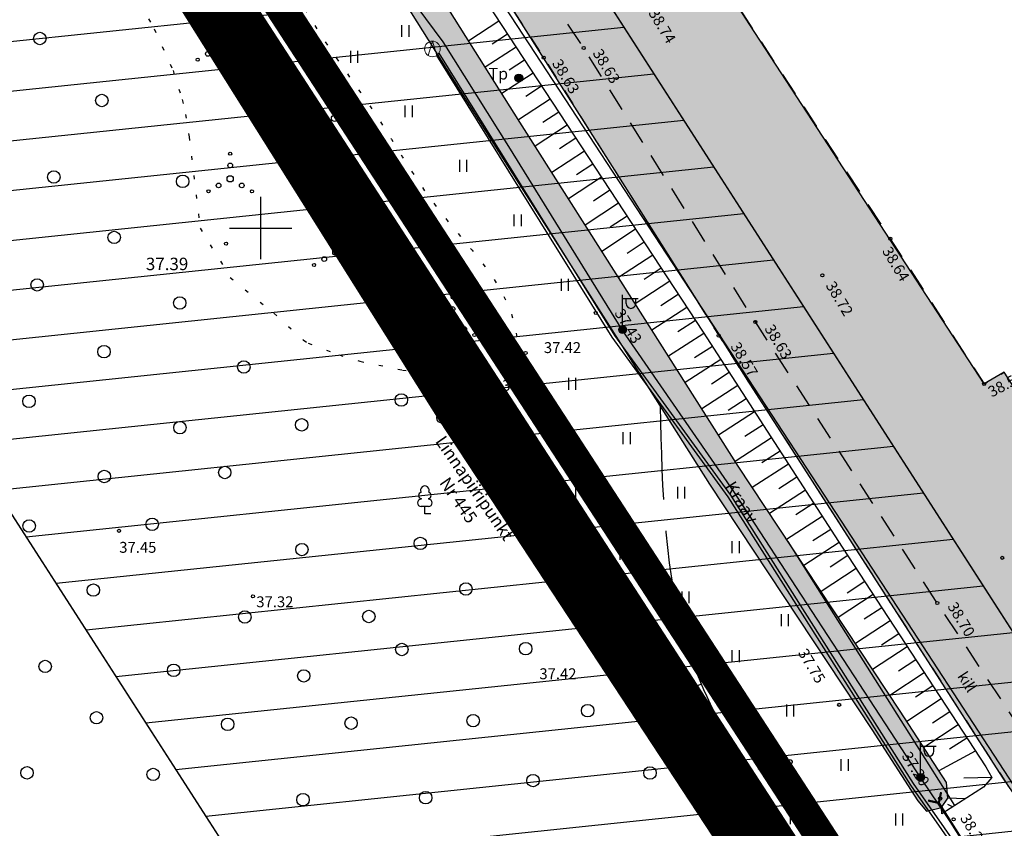
# Model space of a CAD drawing. Units: metres. Extents: x 545508 to 549778, y 6580322 to 6585817.
# Drawn here: x 546035 to 546098, y 6585361 to 6585413 of the extents above; entities that cross this region are included whole.
import ezdxf
from ezdxf.enums import TextEntityAlignment as Align

# ---------------------------------------------------------------- set-up
doc = ezdxf.new("R2010")
doc.units = ezdxf.units.M
for name, pattern in [('06190-geo$0$ASFBET', [2.5, 1.5, -1]), ('06190-geo$0$ISOPOOL', [8, 6, -2]), ('06190-geo$0$KATASTRIPIIR', [0.02, 0.01, 0.01]), ('06190-geo$0$KOLVIK', [1.25, 0.25, -1]), ('06190-geo$0$KRUUSKILL', [2, 1, -1]), ('06190-geo$0$LINNPIIR', [16.2, 10, -1.4, 0.2, -1.4, 0.2, -1.4, 0.2, -1.4]), ('06190-geo$0$NOLVAKRIIPS', [0.2, 0.1, 0.1]), ('06190-geo$0$NOLVAPEAL', [0.2, 0.1, 0.1]), ('06190-geo$0$TRUUP', [3.5, 2.5, -1]), ('06190-geo$0$VEEPIIR', [0.02, 0.01, 0.01]), ('CENTER', [16, 10, -2, 2, -2]), ('DASHED', [6, 4, -2])]:
    doc.linetypes.add(name, pattern=pattern)
doc.layers.add('06190-geo$0$ELRAJATIS', color=7, linetype='Continuous', lineweight=0)
doc.layers.add('k-pl-ala-uus', color=152, linetype='CENTER', lineweight=9)
for name, color, linetype in [('06190-geo$0$HALJASTUS', 7, 'Continuous'), ('06190-geo$0$HORISONTAAL', 7, 'Continuous'), ('06190-geo$0$KORGUS', 7, 'Continuous'), ('06190-geo$0$MPKAABEL', 7, 'Continuous'), ('06190-geo$0$PIIR', 7, 'Continuous'), ('06190-geo$0$PIIRASULA', 7, 'Continuous'), ('06190-geo$0$POST', 7, 'Continuous'), ('06190-geo$0$PUU', 7, 'Continuous'), ('06190-geo$0$RELJEEF', 7, 'Continuous'), ('06190-geo$0$RISTID', 7, 'Continuous'), ('06190-geo$0$SIOHULIIN', 7, 'Continuous'), ('06190-geo$0$SITRASS', 7, 'Continuous'), ('06190-geo$0$TEE', 7, 'Continuous'), ('06190-geo$0$TRUUP', 7, 'Continuous'), ('06190-geo$0$VEEKOGU', 7, 'Continuous'), ('06190-geo$0$vork', 7, 'Continuous'), ('K-kinnistu piir', 24, 'Continuous'), ('K-kinnistupiir-tugi-abi', 27, 'Continuous'), ('K-linnapiir', 30, 'Continuous'), ('k-pl-ala', 129, 'CENTER'), ('k-pl-ala_M500', 129, 'CENTER'), ('k-riigimaantee-kaitsevöönd', 157, 'Continuous'), ('K-Teed', 9, 'Continuous'), ('K-vesikond-tugi', 135, 'Continuous'), ('K-xref-geo', 7, 'Continuous')]:
    doc.layers.add(name, color=color, linetype=linetype)
doc.styles.add('06190-geo$0$ITALIC', font='italic.shx')
doc.styles.add('06190-geo$0$romans', font='romans.shx')
doc.linetypes.add('06190-geo$0$MP_KBL', pattern='A,8,-2,[138,mkm.shx,S=1,R=0,X=0,Y=0],6,[138,mkm.shx,S=1,R=180,X=0,Y=0],-2', length=18)
doc.linetypes.add('06190-geo$0$SI_KBL', pattern='A,8,-2,4,[132,mkm.shx,S=0.5,R=0,X=0,Y=0],4,-2', length=20)

# ---------------------------------------------------------------- blocks, each defined once
blk = doc.blocks.new('06190-geo$0$rist')
for p, q in [((0, 3), (0, -3)), ((-3, 0), (3, 0))]:
    blk.add_line(p, q)
blk = doc.blocks.new('06190-geo$0$517')
blk.add_circle((0, 0), 0.5)
blk = doc.blocks.new('06190-geo$0$VKORIS')
at = {"linetype": 'Continuous'}
for p, q in [((0, 4), (0, -4)), ((-4, 0), (4, 0))]:
    blk.add_line(p, q, dxfattribs=at)
blk = doc.blocks.new('06190-geo$0$KBPOST')
at = {"linetype": 'Continuous', "const_width": 0.5, "flags": 128}
blk.add_lwpolyline([(-0.25, 0, 1), (0.25, 0, 1)], format="xyb", close=True, dxfattribs=at)
at = {"linetype": 'Continuous'}
blk.add_circle((0, 0), 0.5, dxfattribs=at)
at = {"linetype": 'Continuous', "style": '06190-geo$0$romans'}
blk.add_text('Tp', height=1.5, dxfattribs=at).set_placement((-2.63, 0.35), align=Align.MIDDLE)
blk = doc.blocks.new('06190-geo$0$PUPOST')
blk.add_circle((0, 0), 0.5)
blk = doc.blocks.new('06190-geo$0$SISUUN')
at = {"linetype": 'Continuous'}
blk.add_line((0.5, 0), (4.98, 0), dxfattribs=at)
at = {"linetype": 'Continuous', "const_width": 0.4}
blk.add_lwpolyline([(3.79, 0, 1), (4.19, 0, 1)], format="xyb", close=True, dxfattribs=at)
blk = doc.blocks.new('06190-geo$0$LEHTP1')
at = {"linetype": 'Continuous'}
for p, q in [((-0.48, 1.96), (-0.48, 1.9)), ((0.48, 1.96), (0.48, 1.9)), ((0.48, 0.95), (-0.48, 0.95)), ((0, 0), (0, 0.95)), ((0.76, 0), (0, 0))]:
    blk.add_line(p, q, dxfattribs=at)
for centre, radius, start, end in [((-0.38, 2.375), 0.425, 105.2441, 257.07903), ((0, 3.04), 0.554, 332.5799, 207.4201), ((0.38, 2.375), 0.425, 282.92097, 74.7559), ((-0.475, 1.425), 0.475, 90.00001, 270), ((0.475, 1.425), 0.475, 270, 89.99999)]:
    blk.add_arc(centre, radius, start, end, dxfattribs=at)
blk = doc.blocks.new('06190-geo$0$ISOJ')
blk.add_line((0, 0), (0, 1.5))
blk = doc.blocks.new('06190-geo$0$TORVAL')
at = {"const_width": 0.28}
blk.add_lwpolyline([(-1, -1), (0, 0), (-1, 1)], dxfattribs=at)
blk = doc.blocks.new('06190-geo$0$LINPIR')
blk.add_circle((0, 0), 0.75)
blk = doc.blocks.new('06190-geo$0$MEPOST')
at = {"linetype": 'Continuous', "const_width": 0.5}
blk.add_lwpolyline([(-0.25, 0, 1), (0.25, 0, 1)], format="xyb", close=True, dxfattribs=at)
blk.add_circle((0, 0), 0.5)
blk = doc.blocks.new('06190-geo$0$VAPOST')
for p, q in [((0, 0.5), (0, 4.5)), ((0, 4), (2, 4)), ((0.45, 3.36), (0.45, 4)), ((1.68, 3.36), (1.68, 4))]:
    blk.add_line(p, q)
blk.add_arc((1.07, 3.36), 0.613, 180, 0)
blk = doc.blocks.new('06190-geo$0$ELKAEV')
at = {"color": 0, "linetype": 'Continuous'}
for q in [(-0.55, -0.84), (0.55, -0.84)]:
    blk.add_line((0, 1), q, dxfattribs=at)
blk.add_circle((0, 0), 1, dxfattribs=at)
blk = doc.blocks.new('06190-geo')
at = {"linetype": 'Continuous'}
for p, q in [((546059.055, 6585413.042), (546059.055, 6585412.281)), ((546059.51, 6585413.042), (546059.51, 6585412.281)), ((546055.772, 6585411.381), (546055.772, 6585410.619)), ((546056.228, 6585411.381), (546056.228, 6585410.619)), ((546059.272, 6585407.881), (546059.272, 6585407.119)), ((546059.728, 6585407.881), (546059.728, 6585407.119)), ((546062.772, 6585404.381), (546062.772, 6585403.619)), ((546063.228, 6585404.381), (546063.228, 6585403.619)), ((546066.272, 6585400.881), (546066.272, 6585400.119)), ((546066.728, 6585400.881), (546066.728, 6585400.119)), ((546069.306, 6585396.741), (546069.306, 6585395.98)), ((546069.762, 6585396.741), (546069.762, 6585395.98)), ((546069.772, 6585390.381), (546069.772, 6585389.619)), ((546070.228, 6585390.381), (546070.228, 6585389.619)), ((546066.272, 6585386.881), (546066.272, 6585386.119)), ((546066.728, 6585386.881), (546066.728, 6585386.119)), ((546073.272, 6585386.881), (546073.272, 6585386.119)), ((546073.728, 6585386.881), (546073.728, 6585386.119)), ((546069.772, 6585383.381), (546069.772, 6585382.619)), ((546070.228, 6585383.381), (546070.228, 6585382.619)), ((546076.772, 6585383.381), (546076.772, 6585382.619)), ((546077.228, 6585383.381), (546077.228, 6585382.619)), ((546080.272, 6585379.881), (546080.272, 6585379.119)), ((546080.728, 6585379.881), (546080.728, 6585379.119)), ((546073.063, 6585379.455), (546073.063, 6585378.694)), ((546073.518, 6585379.455), (546073.518, 6585378.694)), ((546077.05, 6585376.654), (546077.05, 6585375.893)), ((546077.505, 6585376.654), (546077.505, 6585375.893)), ((546083.424, 6585375.197), (546083.424, 6585374.435)), ((546083.88, 6585375.197), (546083.88, 6585374.435)), ((546080.272, 6585372.881), (546080.272, 6585372.119)), ((546080.728, 6585372.881), (546080.728, 6585372.119)), ((546076.635, 6585370.156), (546076.635, 6585369.395)), ((546077.09, 6585370.156), (546077.09, 6585369.395)), ((546083.772, 6585369.381), (546083.772, 6585368.619)), ((546084.228, 6585369.381), (546084.228, 6585368.619)), ((546079.884, 6585365.829), (546079.884, 6585365.068)), ((546080.339, 6585365.829), (546080.339, 6585365.068)), ((546087.272, 6585365.881), (546087.272, 6585365.119)), ((546087.728, 6585365.881), (546087.728, 6585365.119)), ((546084.007, 6585362.467), (546084.007, 6585361.706)), ((546084.462, 6585362.467), (546084.462, 6585361.706)), ((546090.772, 6585362.381), (546090.772, 6585361.619)), ((546091.228, 6585362.381), (546091.228, 6585361.619))]:
    blk.add_line(p, q, dxfattribs=at)
for centre in [(546035.82, 6585412.18), (546039.802, 6585408.198), (546036.718, 6585403.282), (546044.997, 6585403.003), (546040.598, 6585399.402), (546035.649, 6585396.351), (546044.809, 6585395.191), (546039.943, 6585392.057), (546048.925, 6585391.075), (546035.129, 6585388.871), (546059.04, 6585388.96), (546044.819, 6585387.181), (546052.64, 6585387.36), (546039.96, 6585384.04), (546047.699, 6585384.301), (546035.138, 6585380.862), (546043.035, 6585380.965), (546052.654, 6585379.346), (546060.258, 6585379.742), (546068.049, 6585379.951), (546063.186, 6585376.814), (546039.258, 6585376.742), (546048.99, 6585375.01), (546056.952, 6585375.048), (546059.072, 6585372.928), (546067.022, 6585372.978), (546036.163, 6585371.837), (546044.416, 6585371.584), (546052.771, 6585371.229), (546071.001, 6585368.999), (546039.46, 6585368.54), (546047.881, 6585368.119), (546055.811, 6585368.189), (546063.649, 6585368.351), (546035, 6585365), (546043.1, 6585364.9), (546075.008, 6585364.992), (546067.497, 6585364.503), (546052.724, 6585363.276), (546060.598, 6585363.402)]:
    blk.add_circle(centre, 0.4)
at = {"layer": '06190-geo$0$HALJASTUS', "linetype": '06190-geo$0$KOLVIK'}
for p, q in [((546042.167, 6585414.518), (546043.173, 6585412.806)), ((546043.173, 6585412.806), (546044.382, 6585410.117)), ((546044.382, 6585410.117), (546044.963, 6585408.256)), ((546044.963, 6585408.256), (546045.179, 6585407.309)), ((546045.179, 6585407.309), (546045.403, 6585405.871)), ((546045.403, 6585405.871), (546046.115, 6585400.003)), ((546046.115, 6585400.003), (546048.046, 6585396.83)), ((546048.046, 6585396.83), (546050.86, 6585394.528)), ((546050.86, 6585394.528), (546052.744, 6585392.816)), ((546052.744, 6585392.816), (546053.065, 6585392.605)), ((546053.065, 6585392.605), (546055.038, 6585391.85)), ((546055.038, 6585391.85), (546056.377, 6585391.447)), ((546066.58, 6585392.019), (546066.314, 6585391.621)), ((546066.58, 6585392.019), (546066.58, 6585392.019)), ((546056.377, 6585391.447), (546059.107, 6585390.878)), ((546065.776, 6585391.407), (546064.627, 6585390.97)), ((546066.314, 6585391.621), (546065.776, 6585391.407)), ((546066.314, 6585391.621), (546066.314, 6585391.621)), ((546059.107, 6585390.878), (546063.323, 6585390.248)), ((546063.62, 6585390.492), (546063.423, 6585390.362)), ((546063.766, 6585390.576), (546063.62, 6585390.492)), ((546064.088, 6585390.738), (546063.766, 6585390.576)), ((546064.627, 6585390.97), (546064.088, 6585390.738)), ((546063.04, 6585389.937), (546063.005, 6585389.834)), ((546063.129, 6585390.085), (546063.04, 6585389.937)), ((546063.211, 6585390.18), (546063.129, 6585390.085)), ((546063.275, 6585390.242), (546063.211, 6585390.18)), ((546063.423, 6585390.362), (546063.275, 6585390.242)), ((546062.995, 6585389.781), (546062.991, 6585389.701)), ((546062.991, 6585389.701), (546063.006, 6585389.591)), ((546063.005, 6585389.834), (546062.995, 6585389.781)), ((546063.006, 6585389.591), (546063.022, 6585389.534)), ((546063.022, 6585389.534), (546063.058, 6585389.448)), ((546063.058, 6585389.448), (546063.139, 6585389.314)), ((546063.139, 6585389.314), (546074.559, 6585373.342)), ((546074.559, 6585373.342), (546081.828, 6585356.37))]:
    blk.add_line(p, q, dxfattribs=at)
at = {"layer": '06190-geo$0$HALJASTUS', "linetype": 'Continuous'}
for centre, radius in [((546047.356, 6585413.236), 0.1), ((546047.356, 6585412.484), 0.15), ((546046.612, 6585411.195), 0.15), ((546047.356, 6585411.625), 0.2), ((546048.1, 6585411.195), 0.15), ((546045.961, 6585410.819), 0.1), ((546048.751, 6585410.819), 0.1), ((546054.744, 6585408.662), 0.1), ((546054.744, 6585407.91), 0.15), ((546054.744, 6585407.051), 0.2), ((546053.349, 6585406.246), 0.1), ((546054, 6585406.622), 0.15), ((546055.488, 6585406.622), 0.15), ((546056.139, 6585406.246), 0.1), ((546048.047, 6585404.779), 0.1), ((546048.047, 6585404.027), 0.15), ((546048.047, 6585403.168), 0.2), ((546047.303, 6585402.739), 0.15), ((546048.791, 6585402.739), 0.15), ((546046.652, 6585402.363), 0.1), ((546049.443, 6585402.363), 0.1), ((546054.83, 6585400.048), 0.1), ((546054.83, 6585399.296), 0.15), ((546054.086, 6585398.007), 0.15), ((546054.83, 6585398.437), 0.2), ((546055.574, 6585398.007), 0.15), ((546053.435, 6585397.632), 0.1), ((546056.226, 6585397.632), 0.1), ((546062.335, 6585395.555), 0.1), ((546062.335, 6585394.803), 0.15), ((546061.591, 6585393.514), 0.15), ((546062.335, 6585393.944), 0.2), ((546063.079, 6585393.514), 0.15), ((546060.94, 6585393.138), 0.1), ((546063.73, 6585393.138), 0.1)]:
    blk.add_circle(centre, radius, dxfattribs=at)
at = {"layer": '06190-geo$0$HALJASTUS', "linetype": '06190-geo$0$KOLVIK'}
blk.add_open_spline([(546140.891, 6584935.782), (546138.747, 6584936.598), (546132.543, 6584938.96), (546124.875, 6584942.157), (546116.148, 6584947.849), (546106.036, 6584953.586), (546093.156, 6584959.76), (546082.541, 6584965.604), (546075.5, 6584970.742), (546069.768, 6584970.133), (546064.809, 6584969.035), (546057.663, 6584973.175), (546046.983, 6584977.618), (546032.336, 6584986.362), (546021.697, 6584991.263), (546013.962, 6584994.831), (546016.036, 6584998.198), (546019.404, 6585001.769), (546009.899, 6585007.773), (546001.57, 6585010.371), (545990.376, 6585017.346), (545984.505, 6585021.988), (545978.006, 6585022.344), (545978.175, 6585019.224), (545976.323, 6585015.184), (545970.754, 6585019.188), (545964.427, 6585021.293), (545954.429, 6585028.185), (545944.487, 6585033.513), (545932.857, 6585036.11), (545925.376, 6585042.169), (545913.566, 6585049.246), (545904.193, 6585053.626), (545898.934, 6585058.616), (545896.986, 6585057.916), (545899.174, 6585060.644), (545897.316, 6585061.597), (545895.415, 6585062.845), (545894.716, 6585059.573), (545887.32, 6585064.501), (545881.648, 6585064.981), (545876.351, 6585070.321), (545874.987, 6585076.127), (545881.826, 6585079.618), (545878.054, 6585085.827), (545869.666, 6585085.638), (545860.483, 6585087.745), (545851.842, 6585086.867), (545843.181, 6585089.184), (545836.272, 6585096.727), (545827.832, 6585101.408), (545815.727, 6585102.575), (545820.549, 6585116.052), (545824.147, 6585127.294), (545833.015, 6585145.824), (545846.324, 6585170.594), (545862.088, 6585201.712), (545874.336, 6585224.33), (545879.768, 6585233.934), (545878.121, 6585237.283), (545890.706, 6585230.508), (545891.234, 6585247.373), (545903.342, 6585252.659), (545900.336, 6585261.235), (545892.637, 6585262.246), (545898.984, 6585268.463), (545899.532, 6585277.827), (545915.903, 6585274.337), (545927.781, 6585289.504), (545918.018, 6585298.069), (545921.463, 6585305.505), (545918.849, 6585307.445), (545916.852, 6585307.18), (545922.054, 6585313.903), (545934.683, 6585307.985), (545931.873, 6585327.451), (545951.603, 6585320.708), (545942.163, 6585336.153), (545956.143, 6585332.616), (545960.063, 6585341.626), (545972.141, 6585335.424), (545964.482, 6585348.03), (545971.735, 6585353.114), (545971.48, 6585360.113), (545976.677, 6585362.764), (545983.576, 6585366.118), (545984.328, 6585379.097), (545976.732, 6585390.551), (545968.629, 6585398.625), (545967.513, 6585407.628), (545977.523, 6585413.177), (545988.274, 6585420.601), (546002.46, 6585425.87), (546006.755, 6585434.075), (546012.402, 6585436.899), (546016.217, 6585437.092), (546021.151, 6585441.022), (546022.016, 6585438.393), (546021.892, 6585436.136), (546022.673, 6585434.287), (546023.073, 6585433.458)], degree=3, knots=[0, 0, 0, 0, 6.886783, 19.930299, 24.769145, 38.110211, 54.833433, 67.334649, 75.153461, 79.424157, 84.197879, 89.890807, 103.003725, 119.644439, 139.890776, 140.604746, 143.092111, 148.450805, 153.286926, 170.098206, 178.181439, 191.888623, 193.015555, 195.259231, 199.24602, 203.482875, 211.362926, 221.111804, 238.831648, 245.208826, 256.406248, 267.033766, 286.665278, 287.19036, 288.316851, 290.597336, 291.907803, 293.898257, 295.702359, 298.568346, 313.180666, 315.95831, 320.574897, 328.779895, 330.648726, 340.338988, 350.535605, 359.844089, 365.821839, 376.817566, 388.669945, 398.168429, 401.631653, 426.545083, 436.912503, 462.506439, 511.450465, 540.254221, 541.837141, 543.164929, 549.147599, 562.59983, 576.541745, 581.147344, 585.788744, 593.327232, 597.653607, 612.642728, 628.878833, 638.041036, 645.613885, 646.138014, 647.803445, 649.326869, 663.859758, 673.864775, 685.911215, 693.789957, 702.954441, 711.234893, 718.436299, 726.386957, 736.353633, 741.731361, 744.259427, 752.994933, 763.28011, 777.841244, 794.166707, 795.345607, 804.392046, 821.474042, 839.254923, 846.062445, 847.749917, 857.755756, 860.027086, 861.246238, 864.547532, 867.23619, 867.23619, 867.23619, 867.23619], dxfattribs=at)
blk.add_spline([(546046.544, 6585420.863), (546049.971, 6585421.165), (546050.818, 6585419.049), (546057.444, 6585407.214), (546061.44, 6585401.166), (546066.266, 6585393.955), (546066.58, 6585392.019)], degree=3, dxfattribs=at)
at = {"layer": '06190-geo$0$HORISONTAAL', "linetype": '06190-geo$0$ISOPOOL'}
blk.add_spline([(546075.668, 6585388.55), (546077.544, 6585372.717), (546081.113, 6585365.405), (546093.604, 6585345.568), (546095.561, 6585336.322), (546098.633, 6585326.874), (546101.948, 6585303.962), (546118.05, 6585288.93), (546118.509, 6585288.031), (546118.078, 6585287.671), (546111.556, 6585275.408), (546112.238, 6585274.123), (546112.167, 6585273.59)], degree=3, dxfattribs=at)
at = {"layer": '06190-geo$0$KORGUS', "ltscale": 0.5}
for centre in [(546070.755, 6585411.57), (546068.184, 6585410.947), (546090.443, 6585399.317), (546086.079, 6585396.967), (546071.526, 6585394.548), (546081.778, 6585393.97), (546079.419, 6585393.094), (546067.018, 6585391.972), (546096.467, 6585389.986), (546063.018, 6585389.546), (546097.63, 6585378.813), (546093.457, 6585375.915), (546074.59, 6585373.42), (546087.155, 6585369.373), (546079.812, 6585364.616), (546093.645, 6585363.343), (546094.511, 6585362.019)]:
    blk.add_circle(centre, 0.1, dxfattribs=at)
at = {"layer": '06190-geo$0$KORGUS'}
for centre in [(546047.782, 6585399.002), (546040.905, 6585380.549), (546049.511, 6585376.341)]:
    blk.add_circle(centre, 0.1, dxfattribs=at)
at = {"layer": '06190-geo$0$MPKAABEL', "linetype": '06190-geo$0$MP_KBL', "flags": 128}
for points in [[(546111.493, 6585337.626), (546109.235, 6585339.751), (546092.459, 6585364.583), (546080.389, 6585383.07), (546073.266, 6585393.392), (546065.935, 6585405.244), (546061.719, 6585411.972), (546054.989, 6585421.06), (546047.966, 6585431.813), (546041.931, 6585441.177), (546037.191, 6585448.246), (546031.135, 6585452.532), (546023.772, 6585467.579), (546022.625, 6585467.493), (546020.123, 6585464.875), (546016.597, 6585461.276), (546012.1, 6585460.379), (546010.056, 6585461.208), (546000.719, 6585458.559), (545997.447, 6585456.195), (545995.881, 6585457.745)], [(546109.076, 6585339.425), (546091.764, 6585364.201), (546080.029, 6585382.726), (546072.586, 6585392.991), (546061.315, 6585411.098)], [(546109.24, 6585339.54), (546091.93, 6585364.311), (546080.195, 6585382.838), (546072.752, 6585393.103), (546061.458, 6585411.247)]]:
    blk.add_lwpolyline(points, dxfattribs=at)
at = {"layer": '06190-geo$0$PIIR', "linetype": '06190-geo$0$KATASTRIPIIR', "flags": 128}
blk.add_lwpolyline([(546210.603, 6585216.988), (546175.398, 6585231.056), (546168.337, 6585225.467), (546061.693, 6585387.824), (546001.393, 6585483.818), (546001.263, 6585484.918), (545991.861, 6585499.612)], dxfattribs=at)
at = {"layer": '06190-geo$0$PIIRASULA', "linetype": '06190-geo$0$LINNPIIR'}
blk.add_lwpolyline([(545966.966, 6585451.597), (545976.979, 6585436.201), (546001.393, 6585483.818), (546061.693, 6585387.824), (546168.337, 6585225.467), (546175.398, 6585231.056), (546210.603, 6585216.988)], dxfattribs=at)
at = {"layer": '06190-geo$0$RELJEEF', "linetype": '06190-geo$0$NOLVAKRIIPS'}
for p, q in [((546065.309, 6585413.305), (546063.366, 6585412.031)), ((546065.857, 6585412.469), (546064.878, 6585411.827)), ((546066.406, 6585411.633), (546064.43, 6585410.337)), ((546066.954, 6585410.797), (546065.958, 6585410.143)), ((546067.503, 6585409.961), (546065.494, 6585408.643)), ((546068.051, 6585409.124), (546067.038, 6585408.46)), ((546068.599, 6585408.288), (546066.557, 6585406.949)), ((546069.148, 6585407.452), (546068.12, 6585406.778)), ((546069.696, 6585406.616), (546067.629, 6585405.26)), ((546070.245, 6585405.78), (546069.205, 6585405.098)), ((546070.793, 6585404.943), (546068.702, 6585403.572)), ((546071.342, 6585404.107), (546070.29, 6585403.417)), ((546071.89, 6585403.271), (546069.774, 6585401.883)), ((546072.438, 6585402.435), (546071.375, 6585401.737)), ((546072.987, 6585401.599), (546070.847, 6585400.195)), ((546073.535, 6585400.762), (546072.459, 6585400.057)), ((546074.084, 6585399.926), (546071.919, 6585398.507)), ((546074.632, 6585399.09), (546073.544, 6585398.376)), ((546075.181, 6585398.254), (546072.992, 6585396.818)), ((546075.729, 6585397.418), (546074.629, 6585396.696)), ((546076.278, 6585396.581), (546074.065, 6585395.13)), ((546076.826, 6585395.745), (546075.713, 6585395.015)), ((546077.374, 6585394.909), (546075.135, 6585393.441)), ((546077.923, 6585394.073), (546076.797, 6585393.334)), ((546078.471, 6585393.236), (546076.197, 6585391.766)), ((546079.014, 6585392.397), (546077.873, 6585391.659)), ((546079.557, 6585391.557), (546077.268, 6585390.077)), ((546080.1, 6585390.717), (546078.952, 6585389.975)), ((546080.643, 6585389.878), (546078.339, 6585388.387)), ((546081.186, 6585389.038), (546080.03, 6585388.29)), ((546081.729, 6585388.198), (546079.41, 6585386.698)), ((546082.272, 6585387.358), (546081.109, 6585386.606)), ((546082.815, 6585386.519), (546080.48, 6585385.009)), ((546083.358, 6585385.679), (546082.192, 6585384.925)), ((546083.901, 6585384.839), (546081.577, 6585383.336)), ((546084.444, 6585384), (546083.287, 6585383.251)), ((546084.987, 6585383.16), (546082.68, 6585381.668)), ((546085.531, 6585382.32), (546084.381, 6585381.577)), ((546086.074, 6585381.481), (546083.783, 6585379.999)), ((546086.617, 6585380.641), (546085.476, 6585379.903)), ((546094.587, 6585362.909), (546083.874, 6585379.862)), ((546087.16, 6585379.801), (546084.886, 6585378.331)), ((546087.705, 6585378.963), (546086.574, 6585378.225)), ((546088.251, 6585378.125), (546085.995, 6585376.653)), ((546088.798, 6585377.288), (546087.672, 6585376.553)), ((546089.344, 6585376.45), (546087.098, 6585374.985)), ((546089.891, 6585375.613), (546088.77, 6585374.882)), ((546090.437, 6585374.775), (546088.2, 6585373.316)), ((546090.984, 6585373.938), (546089.868, 6585373.21)), ((546091.53, 6585373.1), (546089.303, 6585371.647)), ((546092.076, 6585372.263), (546090.965, 6585371.538)), ((546092.623, 6585371.425), (546090.406, 6585369.979)), ((546093.169, 6585370.588), (546092.063, 6585369.866)), ((546093.716, 6585369.75), (546091.502, 6585368.306)), ((546094.262, 6585368.913), (546093.153, 6585368.189)), ((546094.809, 6585368.075), (546092.587, 6585366.626)), ((546095.355, 6585367.238), (546094.242, 6585366.512)), ((546095.902, 6585366.4), (546093.55, 6585365.135)), ((546096.954, 6585364.704), (546095.164, 6585364.653))]:
    blk.add_line(p, q, dxfattribs=at)
at = {"layer": '06190-geo$0$RELJEEF', "linetype": '06190-geo$0$NOLVAPEAL'}
for points in [[(546025.554, 6585447.46), (546035.714, 6585448.207), (546039.388, 6585450.139), (546041.382, 6585450.101), (546043.727, 6585446.438), (546049.937, 6585436.878), (546056.147, 6585427.317), (546059.018, 6585422.896), (546078.415, 6585393.322), (546087.354, 6585379.5), (546096.568, 6585365.379), (546096.957, 6585364.708), (546096.427, 6585364.071), (546093.741, 6585362.374)], [(546095.248, 6585363.326), (546094.128, 6585363.379)], [(546093.741, 6585362.374), (546093.725, 6585362.774)], [(546094.428, 6585362.809), (546094.139, 6585362.959)]]:
    blk.add_lwpolyline(points, dxfattribs=at)
at = {"layer": '06190-geo$0$SITRASS', "linetype": '06190-geo$0$SI_KBL', "flags": 128}
blk.add_lwpolyline([(546214.565, 6585175.819), (546208.521, 6585185.29), (546207.217, 6585187.422), (546204.809, 6585191.804), (546203.487, 6585193.92), (546194.566, 6585205.763), (546189.68, 6585211.745), (546184.424, 6585218.412), (546183.733, 6585222.173), (546186.603, 6585225.569), (546185.586, 6585226.056), (546183.579, 6585229.651), (546169.063, 6585252.474), (546148.322, 6585283.717), (546146.955, 6585285.809), (546134.146, 6585307.278), (546120.055, 6585330.894), (546100.697, 6585360.65), (546087.297, 6585381.161), (546076.084, 6585398.322), (546059.949, 6585423.019), (546043.433, 6585448.063), (546025.512, 6585475.176), (546021.319, 6585481.127), (546021.108, 6585481.14), (546018.827, 6585479.945)], dxfattribs=at)
at = {"layer": '06190-geo$0$TEE', "linetype": '06190-geo$0$ASFBET', "flags": 128}
blk.add_lwpolyline([(546136.364, 6585278.531), (546133.806, 6585277.083), (546127.887, 6585285.724), (546136.381, 6585291.142), (546140.021, 6585292.776), (546141.92, 6585294.903), (546135.563, 6585306.383), (546130.31, 6585317.753), (546129.64, 6585319.657), (546117.615, 6585338.28), (546105.787, 6585357.258), (546093.457, 6585375.915), (546081.778, 6585393.97), (546070.755, 6585411.57), (546058.87, 6585429.494), (546046.328, 6585448.832), (546034.219, 6585467.885), (546017.114, 6585494.244)], dxfattribs=at)
blk.add_lwpolyline([(546051.041, 6585462.662, 0.048795), (546050.645, 6585460.943), (546055.021, 6585454.031), (546067.359, 6585434.661), (546078.843, 6585417.005), (546090.443, 6585399.317), (546096.467, 6585389.986), (546097.754, 6585390.739)], format="xyb", dxfattribs=at)
at = {"layer": '06190-geo$0$TEE', "linetype": '06190-geo$0$KRUUSKILL', "flags": 128}
blk.add_lwpolyline([(546042.23, 6585450.737), (546046.395, 6585444.421), (546057.205, 6585428.005), (546068.184, 6585410.947), (546079.419, 6585393.094), (546098.388, 6585363.555), (546103.429, 6585356.199), (546115.443, 6585337.068), (546127.449, 6585316.832), (546137.759, 6585299.39), (546140.594, 6585293.417)], dxfattribs=at)
at = {"layer": '06190-geo$0$TRUUP', "linetype": '06190-geo$0$TRUUP', "const_width": 0.15}
blk.add_lwpolyline([(546093.554, 6585363.07), (546096.861, 6585357.835)], dxfattribs=at)
at = {"layer": '06190-geo$0$VEEKOGU', "linetype": '06190-geo$0$VEEPIIR'}
for points in [[(546094.042, 6585364.373, 0), (546091.074, 6585368.969, 0), (546080.676, 6585384.701, 0), (546073.997, 6585395.236, 0), (546066.653, 6585406.797, 0), (546058.99, 6585419.001, 0), (546054.42, 6585426.077, 0), (546050.886, 6585431.61, 0), (546043.983, 6585442.504, 0), (546040.607, 6585447.911, 0)], [(546038.471, 6585447.236, 0), (546042.153, 6585441.341, 0), (546049.057, 6585430.446, 0), (546052.595, 6585424.905, 0), (546057.161, 6585417.836, 0), (546064.819, 6585405.639, 0), (546072.148, 6585394.102, 0), (546078.837, 6585383.55, 0), (546089.258, 6585367.783, 0), (546092.22, 6585363.196, 0), (546092.757, 6585362.532, 0), (546093.725, 6585362.774, 0), (546094.128, 6585363.379, 0), (546094.042, 6585364.373, 0)]]:
    blk.add_polyline3d(points, dxfattribs=at)
at = {"layer": '06190-geo$0$ELRAJATIS', "xscale": 0.5, "yscale": 0.5, "zscale": 0.5}
blk.add_blockref('06190-geo$0$ELKAEV', (546061.035, 6585411.513), dxfattribs=at)
at = {"layer": '06190-geo$0$HORISONTAAL', "xscale": 0.5, "yscale": 0.5, "zscale": 0.5, "rotation": 112.0027415636982}
blk.add_blockref('06190-geo$0$ISOJ', (546078.306, 6585370.695), dxfattribs=at)
at = {"layer": '06190-geo$0$PIIRASULA', "xscale": 0.5, "yscale": 0.5, "zscale": 0.5}
blk.add_blockref('06190-geo$0$LINPIR', (546061.693, 6585387.824), dxfattribs=at)
at = {"layer": '06190-geo$0$POST', "xscale": 0.5, "yscale": 0.5, "zscale": 0.5}
for name, p in [('06190-geo$0$KBPOST', (546066.584, 6585409.649)), ('06190-geo$0$VAPOST', (546073.25, 6585393.471)), ('06190-geo$0$MEPOST', (546073.25, 6585393.471)), ('06190-geo$0$PUPOST', (546073.021, 6585380.631)), ('06190-geo$0$VAPOST', (546092.391, 6585364.704)), ('06190-geo$0$MEPOST', (546092.391, 6585364.704))]:
    blk.add_blockref(name, p, dxfattribs=at)
at = {"layer": '06190-geo$0$POST', "ltscale": 0.5, "xscale": 0.5, "yscale": 0.5, "zscale": 0.5}
blk.add_blockref('06190-geo$0$517', (546073.021, 6585380.631), dxfattribs=at)
at = {"layer": '06190-geo$0$PUU', "xscale": 0.5, "yscale": 0.5, "zscale": 0.5}
blk.add_blockref('06190-geo$0$LEHTP1', (546060.549, 6585381.639), dxfattribs=at)
at = {"layer": '06190-geo$0$RISTID', "ltscale": 0.5, "xscale": 0.5, "yscale": 0.5, "zscale": 0.5}
blk.add_blockref('06190-geo$0$rist', (546050, 6585400), dxfattribs=at)
at = {"layer": '06190-geo$0$SIOHULIIN', "xscale": 0.5, "yscale": 0.5, "zscale": 0.5}
for rotation in [124.1542227123774, 303.142083612674]:
    blk.add_blockref('06190-geo$0$SISUUN', (546073.021, 6585380.631), dxfattribs=dict(at, rotation=rotation))
at = {"layer": '06190-geo$0$TRUUP', "xscale": 0.5, "yscale": 0.5, "zscale": 0.5, "rotation": 302.6050120763151}
blk.add_blockref('06190-geo$0$TORVAL', (546093.554, 6585363.07), dxfattribs=at)
at = {"layer": '06190-geo$0$vork', "xscale": 0.5, "yscale": 0.5, "zscale": 0.5}
blk.add_blockref('06190-geo$0$VKORIS', (546050, 6585400), dxfattribs=at)
at = {"layer": '06190-geo$0$KORGUS', "ltscale": 0.5, "style": '06190-geo$0$ITALIC'}
for s, p in [('38.74', (546075.478, 6585414.189)), ('38.63', (546069.289, 6585410.951)), ('38.72', (546086.864, 6585396.678)), ('38.57', (546080.749, 6585392.766)), ('37.75', (546085.084, 6585373.076)), ('38.22', (546095.496, 6585362.459))]:
    blk.add_text(s, height=0.7, rotation=301, dxfattribs=at).set_placement(p, align=Align.TOP_LEFT)
for s, rotation, p in [('38.63', 301, (546071.298, 6585411.249)), ('38.64', 301, (546089.889, 6585398.538)), ('37.43', 301, (546072.701, 6585394.548)), ('38.63', 301, (546082.338, 6585393.546)), ('38.59', 27.8202, (546096.961, 6585389.111)), ('38.70', 301, (546094.087, 6585375.705)), ('37.20', 302.06669, (546091.149, 6585366.085))]:
    blk.add_text(s, height=0.7, rotation=rotation, dxfattribs=at).set_placement(p)
at = {"layer": '06190-geo$0$KORGUS', "ltscale": 0.5}
for s, height, style, p in [('37.39', 0.8, '06190-geo$0$romans', (546042.631, 6585397.298)), ('37.42', 0.7, '06190-geo$0$ITALIC', (546068.193, 6585391.972)), ('37.37', 0.7, '06190-geo$0$ITALIC', (546064.193, 6585389.546)), ('37.42', 0.7, '06190-geo$0$ITALIC', (546067.903, 6585371.017))]:
    blk.add_text(s, height=height, dxfattribs=dict(at, style=style)).set_placement(p)
at = {"layer": '06190-geo$0$KORGUS', "style": '06190-geo$0$ITALIC'}
for s, p in [(' 37.45', (546040.708, 6585379.839)), (' 37.32', (546049.511, 6585376.341))]:
    blk.add_text(s, height=0.7, dxfattribs=at).set_placement(p, align=Align.TOP_LEFT)
at = {"layer": '06190-geo$0$KORGUS', "ltscale": 0.5, "style": '06190-geo$0$ITALIC'}
blk.add_text('37.43', height=0.7, dxfattribs=at).set_placement((546081.883, 6585365.868), align=Align.TOP_LEFT)
at = {"layer": '06190-geo$0$PIIRASULA', "linetype": '06190-geo$0$LINNPIIR', "style": '06190-geo$0$romans'}
for s, p in [('Linnapiiripunkt', (546063.753, 6585383.297)), ('Nr 445', (546062.708, 6585382.518))]:
    blk.add_text(s, height=0.8, rotation=304.76555, dxfattribs=at).set_placement(p, align=Align.MIDDLE_CENTER)
at = {"layer": '06190-geo$0$SITRASS', "linetype": '06190-geo$0$SI_KBL', "extrusion": (-0.002824, 0.004394, 0.999986), "style": '06190-geo$0$romans'}
blk.add_text('Orient.', height=0.8, rotation=302.72982, dxfattribs=at).set_placement((546085.226, 6585324.691, 27430.634))
at = {"layer": '06190-geo$0$TEE', "linetype": '06190-geo$0$ASFBET', "style": '06190-geo$0$romans'}
blk.add_text('kill', height=0.7, rotation=303.03517, dxfattribs=at).set_placement((546095.307, 6585371.592, 76.3), align=Align.TOP_LEFT)
at = {"layer": '06190-geo$0$VEEKOGU', "linetype": '06190-geo$0$VEEPIIR', "style": '06190-geo$0$romans'}
blk.add_text('Kraav', height=0.8, rotation=302.58569, dxfattribs=at).set_placement((546079.773, 6585383.405, 39.978))

msp = doc.modelspace()

# ---------------------------------------------------------------- hatches: boundary and pattern name
at = {"layer": 'k-riigimaantee-kaitsevöönd'}
h = msp.add_hatch(dxfattribs=at)
h.set_pattern_fill('ANSI31', color=157, angle=17.98538, style=0)
h.set_pattern_definition([(5.970769453, (0, 0), (-0.3302669136, 3.1577759208), [])])
h.paths.add_polyline_path([(546007.064, 6585516), (546221.973, 6585181.698), (546205.167, 6585115.378), (545974.955, 6585473.484)])
at = {"layer": 'K-Teed'}
msp.add_hatch(color=256, dxfattribs=at).paths.add_polyline_path([(546007.263, 6585529.317), (546000.531, 6585516.332), (545999.473, 6585514.293), (546002.047, 6585510.329), (546002.306, 6585510.03), (546002.66, 6585509.855), (546003.055, 6585509.831), (546003.428, 6585509.962), (546007.039, 6585504.28), (546009.7, 6585500.093), (546015.451, 6585491.734), (546020.292, 6585484.697), (546032, 6585466.264), (546031.961, 6585462.472), (546023.314, 6585453.859), (546015.397, 6585447.774), (546003.286, 6585441.356), (545997.314, 6585438.191), (545990.801, 6585434.401), (545985.767, 6585431.472), (545978.14, 6585427.033), (545974.438, 6585424.21), (545969.389, 6585420.36), (545967.324, 6585418.785), (545963.529, 6585414.385), (545959.734, 6585409.986), (545954.303, 6585399.838), (545946.95, 6585386.198), (545941.951, 6585377.11), (545937.655, 6585369.299), (545932.834, 6585359.586), (545926.302, 6585346.72), (545919.825, 6585334.168), (545912.812, 6585320.566), (545903.154, 6585303.416), (545899.932, 6585297.058), (545897.547, 6585291.998), (545893.271, 6585282.925), (545890.831, 6585278.454), (545884.431, 6585266.729), (545878.802, 6585256.801), (545873.065, 6585246.779), (545868.8, 6585238.705), (545863.132, 6585227.8), (545854.586, 6585210.437), (545850.851, 6585203.204), (545845.237, 6585192.619), (545833.441, 6585171.005), (545827.259, 6585157.935), (545823.052, 6585156.112), (545812.219, 6585153.138), (545810.096, 6585149.044), (545824.545, 6585152.448), (545816.551, 6585137.282), (545811.629, 6585128.125), (545806.393, 6585118.382), (545805.074, 6585115.929), (545804.425, 6585114.474), (545803.257, 6585112.822), (545801.862, 6585111.542), (545800.532, 6585110.718), (545798.989, 6585110.102), (545797.512, 6585109.791), (545795.85, 6585109.732), (545794.462, 6585109.915), (545792.933, 6585110.377), (545791.704, 6585110.977), (545790.708, 6585111.65), (545788.121, 6585106.661), (545807.188, 6585096.974), (545810.665, 6585106.041), (545809.762, 6585113.579), (545815.92, 6585123.963), (545822.077, 6585134.346), (545829.06, 6585150.051), (545833.815, 6585159.246), (545838.569, 6585168.441), (545842.168, 6585174.488), (545846.656, 6585182.027), (545847.963, 6585184.222), (545854.756, 6585197.43), (545861.347, 6585211.316), (545867.24, 6585224.464), (545873.393, 6585235.455), (545877.45, 6585242.702), (545882.486, 6585252.661), (545886.039, 6585259.69), (545891.117, 6585268.651), (545898.013, 6585280.217), (545906.705, 6585298.47), (545915.805, 6585316.989), (545924.817, 6585334.6), (545935.843, 6585355.035), (545945.389, 6585373.268), (545951.37, 6585384.57), (545955.169, 6585391.683), (545958.236, 6585397.379), (545961.746, 6585403.899), (545963.353, 6585406.885), (545966.672, 6585411.292), (545969.99, 6585415.699), (545975.368, 6585419.555), (545980.746, 6585423.41), (545984.038, 6585425.275), (545992.008, 6585429.791), (545997.699, 6585433.015), (546006.966, 6585438.185), (546014.819, 6585442.548), (546017.586, 6585444.086), (546022.138, 6585446.013), (546026.689, 6585447.94), (546029.477, 6585448.569), (546031.546, 6585449.035), (546036.302, 6585450.108), (546039.744, 6585450.884), (546042.23, 6585450.737), (546048.29, 6585441.544), (546053.831, 6585433.128), (546059.886, 6585423.84), (546066.185, 6585414.054), (546072.735, 6585403.716), (546081.276, 6585390.203), (546089.383, 6585377.579), (546097.632, 6585364.732), (546103.064, 6585356.732), (546110.788, 6585344.481), (546120.264, 6585328.942), (546124.28, 6585322.173), (546131.894, 6585309.312), (546135.13, 6585303.837), (546137.759, 6585299.39), (546140.594, 6585293.417), (546140.021, 6585292.776), (546136.381, 6585291.142), (546127.887, 6585285.724), (546133.806, 6585277.083), (546136.364, 6585278.531), (546142.059, 6585281.642), (546143.257, 6585282.436), (546144.517, 6585283.824), (546147.374, 6585285.155), (546155.077, 6585272.643), (546157.294, 6585269.635), (546158.922, 6585267.734), (546160.549, 6585265.833), (546162.033, 6585263.829), (546164.771, 6585259.634), (546171.235, 6585250.342), (546174.026, 6585245.956), (546177.42, 6585240.003), (546182.41, 6585231.251), (546182.405, 6585228.312), (546182.315, 6585227.469), (546182.034, 6585226.883), (546181.546, 6585226.309), (546179.688, 6585224.891), (546178.739, 6585224.163), (546176.981, 6585222.45), (546174.386, 6585219.906), (546171.488, 6585217.064), (546172, 6585216.752), (546171.34, 6585215.774), (546171.745, 6585215.509), (546169.738, 6585212.252), (546167.324, 6585208.311), (546164.773, 6585204.026), (546163.119, 6585201.246), (546161.652, 6585202.14), (546158.676, 6585202.067), (546156.807, 6585201.19), (546156.042, 6585202.265), (546154.257, 6585201.105), (546155.759, 6585198.898), (546157.515, 6585197.369), (546156.07, 6585197.058), (546156.22, 6585195.163), (546158.365, 6585195.332), (546159.781, 6585194.37), (546160.096, 6585191.022), (546162.419, 6585190.032), (546162.847, 6585190.855), (546165.5, 6585197.362), (546164.974, 6585197.65), (546171.345, 6585209.461), (546171.855, 6585209.186), (546175.156, 6585214.943), (546185.817, 6585226.693), (546191.593, 6585217.749), (546194.505, 6585213.24), (546196.486, 6585210.471), (546198.739, 6585206.439), (546200.652, 6585202.602), (546202.368, 6585198.604), (546203.633, 6585194.975), (546204.525, 6585191.077), (546204.623, 6585187.139), (546204.518, 6585184.412), (546204.201, 6585183.306), (546202.942, 6585177.105), (546202.57, 6585175.275), (546198.818, 6585163.482), (546195.938, 6585160.608), (546193.347, 6585149.138), (546192.834, 6585140.92), (546192.421, 6585134.302), (546191.964, 6585126.966), (546188.12, 6585110.707), (546183.64, 6585092.298), (546178.17, 6585069.813), (546172.508, 6585046.668), (546167.019, 6585024.323), (546160.654, 6584998.563), (546155.273, 6584975.611), (546148.095, 6584943.729), (546147.627, 6584942.895), (546146.594, 6584941.055), (546145.882, 6584939.738), (546145.298, 6584938.924), (546144.609, 6584938.148), (546143.751, 6584937.376), (546142.946, 6584936.795), (546142.184, 6584936.349), (546141.39, 6584935.975), (546140.457, 6584935.639), (546139.422, 6584935.384), (546138.343, 6584935.241), (546137.082, 6584935.225), (546136.041, 6584935.334), (546135.342, 6584935.471), (546134.598, 6584935.676), (546133.51, 6584936.095), (546132.636, 6584936.545), (546128.943, 6584938.257), (546121.665, 6584941.542), (546117.182, 6584944.043), (546110.894, 6584947.552), (546104.996, 6584950.843), (546099.494, 6584953.786), (546093.937, 6584956.759), (546089.034, 6584959.381), (546084.072, 6584961.962), (546080.037, 6584964.046), (546076.472, 6584965.019), (546071.633, 6584966.339), (546069.513, 6584966.917), (546064.285, 6584968.849), (546061.14, 6584970.011), (546059.057, 6584970.78), (546056.796, 6584971.881), (546053.102, 6584973.681), (546048.353, 6584975.994), (546042.085, 6584979.047), (546036.784, 6584981.697), (546030.315, 6584984.931), (546024.23, 6584987.973), (546018.178, 6584991.166), (546015.779, 6584992.431), (546010.201, 6584995.374), (546007.327, 6584996.89), (546003.133, 6584999.243), (545998.969, 6585001.58), (545995.101, 6585003.751), (545992.442, 6585005.243), (545990.61, 6585006.271), (545985.15, 6585008.955), (545980.241, 6585011.368), (545974.505, 6585014.187), (545970.316, 6585016.136), (545966.451, 6585017.933), (545962.566, 6585019.74), (545959.333, 6585021.244), (545949.93, 6585026.24), (545944.576, 6585029.123), (545941.463, 6585030.8), (545936.052, 6585034.069), (545929.973, 6585037.743), (545918.736, 6585044.28), (545914.087, 6585046.886), (545907.877, 6585050.368), (545906.101, 6585046.784), (545922.757, 6585038.106), (545931.164, 6585033.055), (545934.305, 6585031.167), (545937.035, 6585029.527), (545939.57, 6585028.004), (545940.364, 6585026.422), (545940.947, 6585024.501), (545941.171, 6585022.538), (545941.082, 6585020.839), (545940.569, 6585018.662), (545939.713, 6585016.776), (545937.976, 6585014.302), (545934.509, 6585009.206), (545939.052, 6585006.814), (545941.799, 6585011.303), (545943.315, 6585013.783), (545944.945, 6585015.758), (545946.346, 6585016.935), (545948.24, 6585018.05), (545949.898, 6585018.688), (545951.82, 6585019.101), (545953.927, 6585019.192), (545955.501, 6585019.019), (545956.961, 6585018.665), (545960.936, 6585016.823), (545973.027, 6585011.221), (545983.249, 6585006.172), (545988.735, 6585003.462), (545993.642, 6585000.849), (545999.706, 6584997.619), (546008.383, 6584993.003), (546016.205, 6584988.854), (546023.846, 6584984.823), (546033.17, 6584980.053), (546038.445, 6584977.355), (546043.687, 6584974.738), (546049.205, 6584972.032), (546052.444, 6584970.442), (546057.774, 6584967.828), (546060.591, 6584966.823), (546063.282, 6584965.862), (546068.79, 6584963.896), (546073.355, 6584962.676), (546078.738, 6584961.237), (546081.98, 6584959.601), (546086.75, 6584957.193), (546090.479, 6584955.116), (546093.78, 6584953.278), (546098.91, 6584950.421), (546104.206, 6584947.5), (546108.972, 6584945.005), (546113.065, 6584942.863), (546116.362, 6584941.137), (546120.404, 6584939.021), (546124.453, 6584936.826), (546127.865, 6584934.977), (546130.321, 6584933.645), (546131.757, 6584932.867), (546133.685, 6584932.345), (546137.743, 6584931.247), (546139.995, 6584930.638), (546144.188, 6584927.433), (546138.635, 6584901.773), (546142.483, 6584899.747), (546152.839, 6584947.844), (546161.465, 6584984.075), (546167.01, 6585006.607), (546178.731, 6585055.306), (546188.307, 6585094.088), (546196.553, 6585129.173), (546203.139, 6585157.609), (546204.509, 6585165.251), (546208.146, 6585178.509), (546209.519, 6585183.513), (546210.547, 6585185.239), (546211.026, 6585185.773), (546211.144, 6585185.812), (546211.794, 6585185.704), (546212.443, 6585185.596), (546213.553, 6585184.49), (546214.568, 6585183.479), (546216.388, 6585180.537), (546213.018, 6585213.27), (546210.084, 6585214.056), (546209.352, 6585214.693), (546208.62, 6585215.329), (546206.089, 6585219.226), (546202.024, 6585225.487), (546196.662, 6585233.744), (546195.474, 6585235.578), (546197.135, 6585237.725), (546188.936, 6585250.349), (546183.109, 6585254.59), (546174.579, 6585267.51), (546159.132, 6585292.632), (546159.042, 6585294.354), (546159.243, 6585296.066), (546154.619, 6585303.185), (546152.874, 6585303.652), (546151.348, 6585304.621), (546143.753, 6585316.298), (546142.472, 6585318.268), (546143.971, 6585319.58), (546142.265, 6585322.206), (546139.675, 6585322.567), (546130.658, 6585336.667), (546121.237, 6585351.256), (546109.176, 6585369.892), (546099.33, 6585385.335), (546100.601, 6585386.356), (546097.754, 6585390.739), (546096.467, 6585389.986), (546081.43, 6585413.06), (546061.19, 6585444.346), (546050.645, 6585460.943), (546051.041, 6585462.662), (546047.296, 6585468.429), (546046.664, 6585468.674), (546046.069, 6585469.146), (546042.926, 6585473.133), (546030.547, 6585492.201), (546018.711, 6585510.689), (546012.77, 6585519.744), (546007.312, 6585528.062)])
at = {"layer": 'K-vesikond-tugi'}
msp.add_hatch(color=256, dxfattribs=at).paths.add_polyline_path([(546073.997, 6585395.236), (546066.653, 6585406.797), (546058.99, 6585419.001), (546054.42, 6585426.077), (546050.886, 6585431.61), (546043.983, 6585442.504), (546040.607, 6585447.911), (546038.471, 6585447.236), (546042.153, 6585441.341), (546049.057, 6585430.446), (546052.595, 6585424.905), (546057.161, 6585417.836), (546064.819, 6585405.639), (546072.148, 6585394.102), (546078.837, 6585383.55), (546089.258, 6585367.783), (546092.22, 6585363.196), (546092.757, 6585362.532), (546093.725, 6585362.774), (546094.128, 6585363.379), (546094.042, 6585364.373), (546091.074, 6585368.969), (546080.676, 6585384.701)])

# ---------------------------------------------------------------- linework, layer by layer
at = {"layer": 'K-kinnistu piir', "const_width": 0.6}
msp.add_lwpolyline([(546210.603, 6585216.988), (546175.398, 6585231.056), (546168.337, 6585225.467), (546061.693, 6585387.824), (546001.393, 6585483.818), (546001.263, 6585484.918), (545991.861, 6585499.612)], dxfattribs=at)
msp.add_lwpolyline([(546028.51, 6585440.64), (546061.69, 6585387.82), (546080.44, 6585359.36), (545882.01, 6585239.58), (545969.11, 6585408.52)], close=True, dxfattribs=at)
at = {"layer": 'K-kinnistupiir-tugi-abi', "ltscale": 3, "const_width": 0.6}
msp.add_lwpolyline([(545881.391, 6585239.196), (545959.647, 6585286.439), (546050.525, 6585341.3), (546080.396, 6585359.334), (546024.459, 6585447.098)], dxfattribs=at)
at = {"layer": 'K-linnapiir', "linetype": 'DASHED', "ltscale": 3, "const_width": 2}
msp.add_lwpolyline([(545508.71, 6585795.53), (545787.731, 6585815.801), (545843.47, 6585739.07), (545820.33, 6585690.52), (545895.97, 6585567.46), (545976.329, 6585437.2), (546000.916, 6585484.744), (546168.337, 6585225.467), (546175.44, 6585231.06), (546216.315, 6585215.089), (546285.883, 6585492.464)], dxfattribs=at)
at = {"layer": 'k-pl-ala', "linetype": 'CENTER', "const_width": 2}
msp.add_lwpolyline([(546152.599, 6584916.956), (546215.086, 6585182.85), (546205.639, 6585190.294), (546176.11, 6585235.446), (546168.527, 6585229.444), (546025.347, 6585450.052), (545960.04, 6585408.133), (545800.429, 6585102.085), (546152.599, 6584916.956)], dxfattribs=at)
at = {"layer": 'k-pl-ala-uus', "linetype": 'CENTER', "const_width": 2}
msp.add_lwpolyline([(546154.294, 6584913.24), (546217.884, 6585183.829), (546207.507, 6585192.004), (546176.704, 6585239.105), (546169.126, 6585233.106), (546000.827, 6585491.748), (545958.192, 6585409.996), (545797.06, 6585101.031)], close=True, dxfattribs=at)
at = {"layer": 'k-pl-ala_M500', "linetype": 'CENTER', "ltscale": 0.5, "const_width": 1}
msp.add_lwpolyline([(546152.26, 6584917.699), (546214.527, 6585182.655), (546205.265, 6585189.951), (546175.991, 6585234.715), (546168.407, 6585228.711), (546025.199, 6585449.362), (545960.422, 6585407.784), (545801.103, 6585102.295)], close=True, dxfattribs=at)
at = {"layer": 'k-riigimaantee-kaitsevöönd', "color": 157, "const_width": 0.1}
msp.add_lwpolyline([(546007.064, 6585516), (546221.973, 6585181.698), (546205.167, 6585115.378), (545974.955, 6585473.484), (546007.064, 6585516)], dxfattribs=at)
at = {"layer": 'K-Teed'}
for points in [[(546151.348, 6585304.621), (546143.753, 6585316.298), (546142.472, 6585318.268), (546143.971, 6585319.58), (546142.265, 6585322.206), (546139.675, 6585322.567), (546130.658, 6585336.667), (546121.237, 6585351.256), (546109.176, 6585369.892), (546099.33, 6585385.335), (546100.601, 6585386.356), (546097.754, 6585390.739), (546096.467, 6585389.986), (546081.43, 6585413.06), (546061.19, 6585444.346), (546050.645, 6585460.943), (546051.041, 6585462.662), (546047.296, 6585468.429), (546046.664, 6585468.674), (546046.069, 6585469.146), (546042.926, 6585473.133), (546030.547, 6585492.201), (546018.711, 6585510.689)], [(546066.185, 6585414.054), (546072.735, 6585403.716), (546081.276, 6585390.203), (546089.383, 6585377.579), (546097.632, 6585364.732), (546103.064, 6585356.732), (546110.788, 6585344.481), (546120.264, 6585328.942), (546124.28, 6585322.173), (546131.894, 6585309.312)]]:
    msp.add_lwpolyline(points, dxfattribs=at)

# ---------------------------------------------------------------- block references
at = {"layer": 'K-xref-geo', "ltscale": 3}
msp.add_blockref('06190-geo', (0, 0), dxfattribs=at)

doc.saveas('drawing.dxf')
